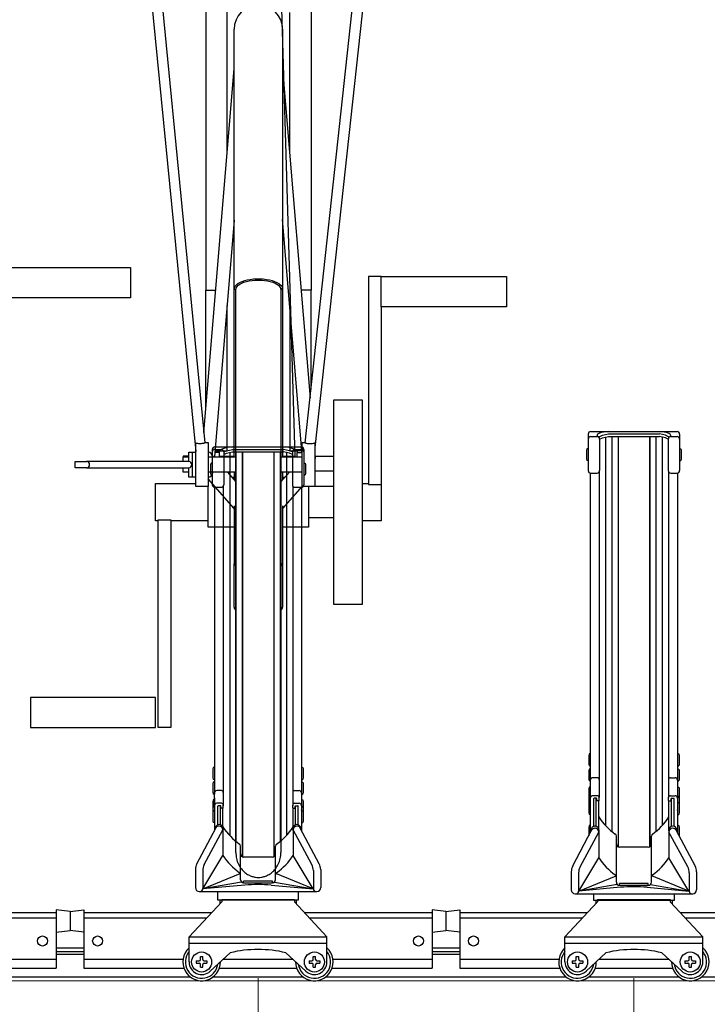
# Model space of a CAD drawing. Extents: x 0 to 17773, y 0 to 12638.
# Drawn here: x 5852 to 6401, y 3147 to 3933 of the extents above; entities that cross this region are included whole.
import ezdxf

# ---------------------------------------------------------------- set-up
doc = ezdxf.new("R2010")
doc.units = 0
for name, color, linetype, lineweight in [('YKK_12', 2, 'CONTINUOUS', 13), ('YKK_13', 4, 'CONTINUOUS', 30), ('YKK_A1', 4, 'CONTINUOUS', 30), ('YKK_D', 6, 'CONTINUOUS', 13)]:
    doc.layers.add(name, color=color, linetype=linetype, lineweight=lineweight)

msp = doc.modelspace()

# ---------------------------------------------------------------- linework, layer by layer
at = {"layer": 'YKK_12'}
msp.add_line((15192.32, 3165.36), (5242.32, 3165.36), dxfattribs=at)
at = {"layer": 'YKK_13', "linetype": 'ByBlock', "lineweight": -2}
for p, q in [((6055.11, 4138.24), (6071.61, 3583.46)), ((5954.06, 3982.12), (5992.61, 3587.79)), ((6130.16, 3982.12), (6087.61, 3591.02)), ((5962.88, 3974.14), (5999.95, 3594.87)), ((6079.97, 3594.8), (6121.24, 3974.14)), ((6000.61, 3951.08), (6000.61, 3716.64)), ((6084.61, 3950.56), (6084.61, 3716.64)), ((6017.61, 3825.22), (6017.61, 3938.91)), ((6067.61, 3825.55), (6067.61, 3938.33)), ((6023.26, 3717.62), (6023.26, 3924.85)), ((6061.96, 3924.85), (6061.96, 3717.62)), ((5999.15, 3603.11), (6023.26, 3893.19)), ((6061.96, 3893.33), (6083.86, 3630.54)), ((6077.61, 3585.16), (6061.96, 3772.93)), ((6023.26, 3772.45), (6007.55, 3583.46)), ((5840.61, 3734.6), (5940.61, 3734.6)), ((5940.61, 3734.6), (5940.61, 3710.6)), ((6041.29, 3725.41), (6038.67, 3725.27)), ((6043.93, 3725.41), (6041.29, 3725.41)), ((6046.55, 3725.27), (6043.93, 3725.41)), ((6140.61, 3727.41), (6130.61, 3727.41)), ((6130.61, 3727.41), (6130.61, 3561.55)), ((6140.61, 3703.41), (6140.61, 3727.41)), ((6140.61, 3727.41), (6240.61, 3727.41)), ((6240.61, 3727.41), (6240.61, 3703.41)), ((6023.44, 3718.68), (6023.26, 3717.62)), ((6023.26, 3583.46), (6023.26, 3717.62)), ((6023.26, 3717.62), (6023.32, 3717.49)), ((6023.32, 3717.49), (6023.51, 3717.37)), ((6023.97, 3719.73), (6023.44, 3718.68)), ((6024.86, 3720.73), (6023.97, 3719.73)), ((6024.74, 3717.37), (6024.93, 3717.49)), ((6026.07, 3721.68), (6024.86, 3720.73)), ((6024.93, 3717.49), (6025, 3717.62)), ((6025, 3717.62), (6025.18, 3718.63)), ((6025.18, 3718.63), (6025.71, 3719.62)), ((6025.71, 3719.62), (6026.59, 3720.57)), ((6027.6, 3722.55), (6026.07, 3721.68)), ((6026.59, 3720.57), (6027.79, 3721.46)), ((6029.4, 3723.33), (6027.6, 3722.55)), ((6027.79, 3721.46), (6029.3, 3722.27)), ((6029.3, 3722.27), (6031.08, 3722.99)), ((6031.45, 3724), (6029.4, 3723.33)), ((6031.08, 3722.99), (6033.09, 3723.6)), ((6033.71, 3724.55), (6031.45, 3724)), ((6033.09, 3723.6), (6035.29, 3724.08)), ((6036.13, 3724.98), (6033.71, 3724.55)), ((6035.29, 3724.08), (6037.65, 3724.44)), ((6038.67, 3725.27), (6036.13, 3724.98)), ((6037.65, 3724.44), (6040.1, 3724.65)), ((6040.1, 3724.65), (6042.61, 3724.73)), ((6042.61, 3724.73), (6045.11, 3724.65)), ((6045.11, 3724.65), (6047.57, 3724.44)), ((6049.09, 3724.98), (6046.55, 3725.27)), ((6047.57, 3724.44), (6049.92, 3724.08)), ((6051.51, 3724.55), (6049.09, 3724.98)), ((6049.92, 3724.08), (6052.13, 3723.6)), ((6053.77, 3724), (6051.51, 3724.55)), ((6052.13, 3723.6), (6054.14, 3722.99)), ((6055.82, 3723.33), (6053.77, 3724)), ((6054.14, 3722.99), (6055.92, 3722.27)), ((6057.62, 3722.55), (6055.82, 3723.33)), ((6055.92, 3722.27), (6057.42, 3721.46)), ((6057.42, 3721.46), (6058.62, 3720.57)), ((6059.14, 3721.68), (6057.62, 3722.55)), ((6058.62, 3720.57), (6059.5, 3719.62)), ((6060.36, 3720.73), (6059.14, 3721.68)), ((6059.5, 3719.62), (6060.04, 3718.63)), ((6060.04, 3718.63), (6060.22, 3717.62)), ((6060.22, 3717.62), (6060.28, 3717.49)), ((6061.96, 3717.62), (6060.22, 3717.62)), ((6060.28, 3717.49), (6060.47, 3717.37)), ((6061.24, 3719.73), (6060.36, 3720.73)), ((6061.78, 3718.68), (6061.24, 3719.73)), ((6061.7, 3717.37), (6061.89, 3717.49)), ((6061.96, 3717.62), (6061.78, 3718.68)), ((6061.89, 3717.49), (6061.96, 3717.62)), ((6061.96, 3717.62), (6061.96, 3583.46)), ((5940.61, 3710.6), (5840.61, 3710.6)), ((6000.61, 3716.64), (6008.58, 3716.64)), ((6000.61, 3620.67), (6000.61, 3716.64)), ((6023.51, 3717.37), (6023.79, 3717.3)), ((6023.79, 3717.3), (6024.13, 3717.27)), ((6024.13, 3717.27), (6024.46, 3717.3)), ((6024.46, 3717.3), (6024.74, 3717.37)), ((6024.61, 3577.46), (6024.61, 3717.33)), ((6060.47, 3717.37), (6060.75, 3717.3)), ((6060.61, 3717.33), (6060.61, 3577.46)), ((6060.75, 3717.3), (6061.09, 3717.27)), ((6061.09, 3717.27), (6061.42, 3717.3)), ((6061.42, 3717.3), (6061.7, 3717.37)), ((6084.61, 3716.64), (6076.68, 3716.64)), ((6084.61, 3637.41), (6084.61, 3716.64)), ((6017.61, 3588.4), (6017.61, 3704.48)), ((6067.61, 3705.15), (6067.61, 3588.4)), ((6240.61, 3703.41), (6140.61, 3703.41)), ((6140.61, 3703.41), (6140.61, 3561.55)), ((6102.61, 3628.91), (6102.61, 3465.91)), ((6125.61, 3628.91), (6102.61, 3628.91)), ((6125.61, 3465.91), (6125.61, 3628.91)), ((5992.61, 3559.96), (5992.61, 3594.52)), ((5999.95, 3594.96), (6002.61, 3594.96)), ((6002.61, 3594.96), (6002.61, 3559.96)), ((6077.61, 3559.91), (6077.61, 3594.91)), ((6077.61, 3594.91), (6079.98, 3594.91)), ((6087.61, 3594.51), (6087.61, 3559.91)), ((5987.08, 3584.1), (5982.61, 3584.1)), ((5982.61, 3584.1), (5982.61, 3583.46)), ((5987.08, 3579.91), (5987.08, 3587.41)), ((5987.08, 3587.41), (5989.92, 3587.41)), ((5989.92, 3587.41), (5992.61, 3587.41)), ((5989.92, 3567.41), (5989.92, 3587.41)), ((6005.1, 3586.06), (6005.1, 3586.06)), ((6007.61, 3584.15), (6007.61, 3583.46)), ((6011.61, 3587.03), (6007.85, 3587.03)), ((6007.96, 3588.4), (6011.61, 3588.4)), ((6011.61, 3588.4), (6017.61, 3588.4)), ((6011.61, 3587.03), (6011.61, 3588.4)), ((6011.61, 3583.46), (6011.61, 3587.03)), ((6011.61, 3584.1), (6023.26, 3584.1)), ((6061.96, 3584.1), (6071.61, 3584.1)), ((6067.61, 3588.4), (6073.61, 3588.4)), ((6071.61, 3588.4), (6071.61, 3583.46)), ((6077.34, 3588.4), (6073.61, 3588.4)), ((6073.61, 3588.4), (6073.61, 3587.03)), ((6073.61, 3587.03), (6077.45, 3587.03)), ((6073.61, 3583.46), (6073.61, 3587.03)), ((6087.61, 3585.57), (6087.88, 3582.29)), ((6087.73, 3584.1), (6102.61, 3584.1)), ((5896.34, 3574.91), (5896.34, 3579.91)), ((5896.34, 3579.91), (5905.44, 3579.91)), ((5906.6, 3579.91), (5905.44, 3579.91)), ((5987.08, 3579.91), (5906.6, 3579.91)), ((5982.61, 3579.91), (5982.61, 3583.46)), ((5982.61, 3583.46), (5987.08, 3583.46)), ((6005.68, 3583.46), (6024.61, 3583.46)), ((6024.61, 3267.86), (6024.61, 3577.46)), ((6060.61, 3583.46), (6077.61, 3583.46)), ((6060.61, 3577.46), (6060.61, 3267.86)), ((5905.44, 3574.91), (5896.34, 3574.91)), ((5905.44, 3574.91), (5906.6, 3574.91)), ((5906.6, 3574.91), (5987.08, 3574.91)), ((5982.61, 3571.46), (5982.61, 3574.91)), ((5987.08, 3571.46), (5982.61, 3571.46)), ((5987.08, 3567.41), (5987.08, 3574.91)), ((6024.61, 3571.46), (6002.61, 3571.46)), ((6017.83, 3571.46), (6024.61, 3563.69)), ((6023.26, 3571.46), (6023.26, 3565.24)), ((6077.61, 3571.46), (6060.61, 3571.46)), ((6060.61, 3563.7), (6067.37, 3571.46)), ((6061.96, 3571.46), (6061.96, 3565.25)), ((6102.61, 3572.1), (6087.61, 3572.1)), ((5960.61, 3547.41), (5960.61, 3562.41)), ((5960.61, 3562.41), (5992.61, 3562.41)), ((5989.92, 3567.41), (5987.08, 3567.41)), ((5992.61, 3567.41), (5989.92, 3567.41)), ((6023.26, 3542.21), (6002.61, 3565.89)), ((6021.37, 3567.41), (6023.26, 3567.41)), ((6061.96, 3567.41), (6063.84, 3567.41)), ((6125.61, 3562.41), (6130.61, 3562.41)), ((6130.61, 3561.55), (6140.61, 3561.55)), ((6140.61, 3561.55), (6140.61, 3532.41)), ((6002.61, 3559.96), (5992.61, 3559.96)), ((6002.61, 3547.41), (6002.61, 3559.96)), ((6077.61, 3560.18), (6061.96, 3542.22)), ((6087.61, 3559.91), (6077.61, 3559.91)), ((6082.61, 3559.91), (6082.61, 3547.41)), ((6102.61, 3559.91), (6087.61, 3559.91)), ((5960.61, 3532.41), (5960.61, 3547.41)), ((6002.61, 3527.41), (6002.61, 3547.41)), ((6082.61, 3547.41), (6082.61, 3527.41)), ((6023.26, 3544.45), (6023.26, 3498.07)), ((6061.96, 3544.44), (6061.96, 3498.07)), ((5962.61, 3532.41), (5960.61, 3532.41)), ((5962.61, 3367.41), (5962.61, 3533.26)), ((5962.61, 3533.26), (5972.61, 3533.26)), ((5972.61, 3533.26), (5972.61, 3367.41)), ((6002.61, 3532.41), (5972.61, 3532.41)), ((6102.61, 3534.91), (6082.61, 3534.91)), ((6140.61, 3532.41), (6125.61, 3532.41)), ((6023.26, 3527.41), (6002.61, 3527.41)), ((6082.61, 3527.41), (6061.96, 3527.41)), ((6023.26, 3463.71), (6023.26, 3498.07)), ((6061.96, 3498.07), (6061.96, 3463.71)), ((6102.61, 3465.91), (6125.61, 3465.91)), ((5960.61, 3391.41), (5860.61, 3391.41)), ((5860.61, 3391.41), (5860.61, 3367.41)), ((5960.61, 3367.41), (5960.61, 3391.41)), ((5860.61, 3367.41), (5960.61, 3367.41)), ((5972.61, 3367.41), (5962.61, 3367.41))]:
    msp.add_line(p, q, dxfattribs=at)
for centre, radius, start, end in [((6042.61, 3924.85), 19.35, 0, 179.99979), ((5905.39, 3577.41), 2.5, 271.27139, 88.72865), ((5987.03, 3577.41), 2.5, 271.27134, 88.72865), ((6001.88, 3575.52), 7.94, 77.23632, 84.72012), ((6024.14, 3496.51), 1.79, 74.711, 119.32196), ((6025.45, 3498.52), 2.24, 191.70125, 247.83289), ((6061.08, 3496.51), 1.79, 60.67612, 105.29085), ((6059.76, 3498.52), 2.24, 292.1659, 348.3007), ((6026.56, 3464), 3.32, 185.00515, 233.93953), ((6058.66, 3464), 3.32, 306.06082, 354.99565)]:
    msp.add_arc(centre, radius, start, end, dxfattribs=at)
for centre, major_axis, ratio, start_param, end_param in [((6002.61, 3577.41), (0.01, 9.98), 0.500267, -0.928286, 0.002575), ((6002.13, 3578.63), (0.36, 8.75), 0.569998, -0.973237, -0.023908), ((6058.7, 3577.46), (-92.18, 4.71), 0.040366, -0.928398, -0.914482), ((6002.61, 3577.41), (0.01, 9.98), 0.500267, 3.144167, 4.075028)]:
    msp.add_ellipse(centre, major_axis=major_axis, ratio=ratio, start_param=start_param, end_param=end_param, dxfattribs=at)
for points, knots in [([(5999.9, 3594.87), (5999.91, 3594.85), (5999.95, 3594.8), (5999.55, 3594.6), (5998.76, 3594.34), (5997.62, 3594.11), (5996.31, 3594), (5994.97, 3594.04), (5993.72, 3594.22), (5992.98, 3594.4), (5992.66, 3594.5), (5992.61, 3594.52)], [0, 0, 0, 0, 0.061389, 0.191243, 0.321762, 0.453003, 0.582771, 0.710693, 0.840226, 0.974074, 1, 1, 1, 1]), ([(6087.61, 3594.51), (6087.36, 3594.42), (6086.87, 3594.24), (6085.69, 3593.99), (6084.34, 3593.86), (6082.96, 3593.89), (6081.73, 3594.07), (6080.74, 3594.34), (6080.14, 3594.6), (6079.89, 3594.76), (6079.97, 3594.8), (6079.97, 3594.8)], [0, 0, 0, 0, 0.127413, 0.254722, 0.383745, 0.509119, 0.630239, 0.751345, 0.874771, 0.999004, 1, 1, 1, 1]), ([(6006.64, 3583.32), (6006.57, 3583.5), (6006.36, 3584.05), (6005.91, 3584.9), (6005.5, 3585.68), (6005.14, 3585.98), (6005.08, 3586.03)], [0, 0, 0, 0, 0.185512, 0.555141, 0.925097, 1, 1, 1, 1]), ([(6005.58, 3583.41), (6005.36, 3583.42), (6004.82, 3583.44), (6004.08, 3583.33), (6003.63, 3583.26)], [0, 0, 0, 0, 0.4004399, 1, 1, 1, 1]), ([(6024.61, 3267.86), (6024.71, 3266.21), (6024.92, 3262.97), (6026.53, 3258.49), (6028.84, 3254.73), (6031.61, 3251.86), (6034.55, 3249.86), (6037.42, 3248.62), (6040.1, 3247.99), (6042.61, 3247.8), (6045.11, 3247.99), (6047.79, 3248.62), (6050.67, 3249.86), (6053.6, 3251.86), (6056.38, 3254.73), (6058.68, 3258.49), (6060.29, 3262.97), (6060.5, 3266.21), (6060.61, 3267.86)], [0, 0, 0, 0, 0.0830842, 0.1627996, 0.2366001, 0.3031463, 0.3621837, 0.4141551, 0.4598189, 0.5, 0.5401811, 0.5858449, 0.6378163, 0.6968537, 0.7633999, 0.8372004, 0.9169158, 1, 1, 1, 1])]:
    msp.add_open_spline(points, degree=3, knots=knots, dxfattribs=at)
at = {"layer": 'YKK_A1'}
for p, q in [((6305.82, 3601.75), (6305.82, 3572.6)), ((6307.82, 3603.75), (6376.82, 3603.75)), ((6307.82, 3599.7), (6312.92, 3599.7)), ((6312.92, 3599.7), (6312.92, 3600.42)), ((6314.63, 3599.61), (6317.15, 3600.75)), ((6317.15, 3600.75), (6321.91, 3601.81)), ((6317.15, 3598.75), (6321.91, 3599.81)), ((6321.91, 3601.81), (6362.73, 3601.81)), ((6321.91, 3599.81), (6362.73, 3599.81)), ((6324.72, 3599.81), (6324.72, 3284.59)), ((6329.72, 3599.81), (6329.72, 3272.33)), ((6329.82, 3599.81), (6329.82, 3272.29)), ((6354.82, 3599.81), (6354.82, 3272.29)), ((6354.92, 3599.81), (6354.92, 3272.33)), ((6359.92, 3599.81), (6359.92, 3284.59)), ((6367.5, 3600.75), (6362.73, 3601.81)), ((6367.5, 3598.75), (6362.73, 3599.81)), ((6370.02, 3599.61), (6367.5, 3600.75)), ((6371.72, 3599.7), (6371.72, 3600.42)), ((6371.72, 3599.7), (6376.82, 3599.7)), ((6378.82, 3601.75), (6378.82, 3572.6)), ((6314.34, 3599.11), (6314.34, 3599.16)), ((6314.92, 3597.75), (6317.15, 3598.75)), ((6314.92, 3597.7), (6314.92, 3572.6)), ((6319.72, 3599.32), (6319.72, 3289.27)), ((6364.92, 3599.32), (6364.92, 3289.27)), ((6369.72, 3597.75), (6367.5, 3598.75)), ((6369.72, 3597.7), (6369.72, 3572.6)), ((6370.31, 3599.11), (6370.31, 3599.16)), ((6005.82, 3589.49), (6005.82, 3561.28)), ((6007.82, 3591.49), (6076.82, 3591.49)), ((6007.82, 3589.52), (6012.92, 3589.52)), ((6014.92, 3587.49), (6017.15, 3588.49)), ((6014.92, 3587.59), (6014.92, 3561.28)), ((6014.92, 3585.49), (6017.15, 3586.49)), ((6017.15, 3588.49), (6021.91, 3589.55)), ((6017.15, 3586.49), (6021.91, 3587.55)), ((6019.72, 3587.06), (6019.72, 3281.29)), ((6021.91, 3589.55), (6062.73, 3589.55)), ((6021.91, 3587.55), (6062.73, 3587.55)), ((6024.72, 3587.55), (6024.72, 3276.61)), ((6029.72, 3587.55), (6029.72, 3264.35)), ((6029.82, 3587.55), (6029.82, 3264.31)), ((6054.82, 3587.55), (6054.82, 3264.31)), ((6054.92, 3587.55), (6054.92, 3264.35)), ((6059.92, 3587.55), (6059.92, 3276.61)), ((6067.5, 3588.49), (6062.73, 3589.55)), ((6067.5, 3586.49), (6062.73, 3587.55)), ((6064.92, 3587.06), (6064.92, 3281.29)), ((6069.72, 3587.49), (6067.5, 3588.49)), ((6069.72, 3585.49), (6067.5, 3586.49)), ((6069.72, 3587.59), (6069.72, 3561.28)), ((6071.72, 3589.52), (6076.82, 3589.52)), ((6078.82, 3589.49), (6078.82, 3561.28)), ((6304.82, 3590.08), (6304.52, 3588.58)), ((6304.52, 3588.58), (6304.52, 3582.08)), ((6305.82, 3590.08), (6304.82, 3590.08)), ((6305.82, 3590.08), (6305.82, 3580.58)), ((6378.82, 3590.08), (6379.82, 3590.08)), ((6378.82, 3590.08), (6378.82, 3580.58)), ((6379.82, 3590.08), (6380.12, 3588.58)), ((6380.12, 3588.58), (6380.12, 3582.08)), ((6004.82, 3578.6), (6004.52, 3577.1)), ((6004.52, 3577.1), (6004.52, 3570.6)), ((6005.82, 3578.6), (6004.82, 3578.6)), ((6005.82, 3578.6), (6005.82, 3569.1)), ((6078.82, 3578.6), (6079.82, 3578.6)), ((6078.82, 3578.6), (6078.82, 3569.1)), ((6079.82, 3578.6), (6080.12, 3577.1)), ((6080.12, 3577.1), (6080.12, 3570.6)), ((6304.52, 3582.08), (6304.82, 3580.58)), ((6305.82, 3580.58), (6304.82, 3580.58)), ((6378.82, 3580.58), (6379.82, 3580.58)), ((6380.12, 3582.08), (6379.82, 3580.58)), ((6004.52, 3570.6), (6004.82, 3569.1)), ((6005.82, 3569.1), (6004.82, 3569.1)), ((6078.82, 3569.1), (6079.82, 3569.1)), ((6080.12, 3570.6), (6079.82, 3569.1)), ((6307.52, 3570.63), (6307.52, 3315.67)), ((6307.82, 3570.6), (6312.92, 3570.6)), ((6314.62, 3571.55), (6314.62, 3311.55)), ((6370.02, 3571.55), (6370.02, 3311.82)), ((6371.72, 3570.6), (6376.82, 3570.6)), ((6377.12, 3570.63), (6377.12, 3315.67)), ((6007.52, 3559.3), (6007.52, 3315.67)), ((6007.82, 3559.28), (6012.92, 3559.28)), ((6014.62, 3560.23), (6014.62, 3305.01)), ((6070.02, 3560.23), (6070.02, 3305.01)), ((6071.72, 3559.28), (6076.82, 3559.28)), ((6077.12, 3559.3), (6077.12, 3315.67)), ((6306.52, 3346.38), (6306.22, 3344.88)), ((6306.22, 3344.88), (6306.22, 3338.38)), ((6307.52, 3346.38), (6306.52, 3346.38)), ((6307.52, 3346.38), (6307.52, 3336.88)), ((6377.12, 3346.38), (6378.12, 3346.38)), ((6377.12, 3346.38), (6377.12, 3336.88)), ((6378.12, 3346.38), (6378.42, 3344.88)), ((6378.42, 3344.88), (6378.42, 3338.38)), ((6006.52, 3335.64), (6006.22, 3334.14)), ((6006.22, 3334.14), (6006.22, 3327.64)), ((6007.52, 3335.64), (6006.52, 3335.64)), ((6007.52, 3335.64), (6007.52, 3326.14)), ((6077.12, 3335.64), (6078.12, 3335.64)), ((6077.12, 3335.64), (6077.12, 3326.14)), ((6078.12, 3335.64), (6078.42, 3334.14)), ((6078.42, 3334.14), (6078.42, 3327.64)), ((6306.22, 3338.38), (6306.52, 3336.88)), ((6306.52, 3334.37), (6306.22, 3332.87)), ((6306.22, 3332.87), (6306.22, 3326.37)), ((6307.52, 3336.88), (6306.52, 3336.88)), ((6307.52, 3334.37), (6306.52, 3334.37)), ((6307.52, 3334.37), (6307.52, 3324.87)), ((6377.12, 3336.88), (6378.12, 3336.88)), ((6377.12, 3334.37), (6378.12, 3334.37)), ((6377.12, 3334.37), (6377.12, 3324.87)), ((6378.42, 3338.38), (6378.12, 3336.88)), ((6378.12, 3334.37), (6378.42, 3332.87)), ((6378.42, 3332.87), (6378.42, 3326.37)), ((6006.22, 3327.64), (6006.52, 3326.14)), ((6007.52, 3326.14), (6006.52, 3326.14)), ((6077.12, 3326.14), (6078.12, 3326.14)), ((6078.42, 3327.64), (6078.12, 3326.14)), ((6306.22, 3326.37), (6306.52, 3324.87)), ((6307.52, 3324.87), (6306.52, 3324.87)), ((6313.12, 3327.46), (6309.52, 3327.46)), ((6371.52, 3327.46), (6375.12, 3327.46)), ((6377.12, 3324.87), (6378.12, 3324.87)), ((6378.42, 3326.37), (6378.12, 3324.87)), ((6006.52, 3323.94), (6006.22, 3322.44)), ((6006.22, 3322.44), (6006.22, 3315.94)), ((6007.52, 3323.94), (6006.52, 3323.94)), ((6007.52, 3323.94), (6007.52, 3314.44)), ((6013.12, 3317.13), (6009.52, 3317.13)), ((6071.52, 3317.13), (6075.12, 3317.13)), ((6077.12, 3323.94), (6078.12, 3323.94)), ((6077.12, 3323.94), (6077.12, 3314.44)), ((6078.12, 3323.94), (6078.42, 3322.44)), ((6078.42, 3322.44), (6078.42, 3315.94)), ((6306.52, 3319.99), (6306.22, 3318.49)), ((6306.22, 3318.49), (6306.22, 3311.99)), ((6307.52, 3319.99), (6306.52, 3319.99)), ((6307.52, 3319.99), (6307.52, 3312.49)), ((6377.12, 3319.99), (6378.12, 3319.99)), ((6377.12, 3319.99), (6377.12, 3312.49)), ((6378.12, 3319.99), (6378.42, 3318.49)), ((6378.42, 3318.49), (6378.42, 3311.99)), ((6006.22, 3315.94), (6006.52, 3314.44)), ((6006.52, 3309.73), (6006.22, 3308.23)), ((6007.52, 3314.44), (6006.52, 3314.44)), ((6007.52, 3309.73), (6006.52, 3309.73)), ((6007.52, 3305.61), (6007.52, 3315.67)), ((6007.52, 3311.32), (6007.52, 3301.75)), ((6007.52, 3309.73), (6007.52, 3302.23)), ((6077.12, 3315.67), (6077.12, 3305.61)), ((6077.12, 3314.44), (6078.12, 3314.44)), ((6077.12, 3311.32), (6077.12, 3301.75)), ((6077.12, 3309.73), (6078.12, 3309.73)), ((6077.12, 3309.73), (6077.12, 3302.23)), ((6078.42, 3315.94), (6078.12, 3314.44)), ((6078.12, 3309.73), (6078.42, 3308.23)), ((6306.52, 3312.82), (6306.22, 3311.32)), ((6306.22, 3311.99), (6306.29, 3311.65)), ((6306.52, 3311.94), (6306.22, 3310.44)), ((6306.22, 3311.32), (6306.22, 3310.4)), ((6306.22, 3310.44), (6306.22, 3305.99)), ((6307.52, 3312.82), (6306.52, 3312.82)), ((6307.52, 3311.94), (6306.52, 3311.94)), ((6307.52, 3305.61), (6307.52, 3315.67)), ((6307.52, 3312.82), (6307.52, 3311.9)), ((6307.52, 3311.94), (6307.52, 3307.49)), ((6307.52, 3311.32), (6307.52, 3301.75)), ((6313.12, 3313.05), (6309.52, 3313.05)), ((6310.32, 3288.6), (6310.32, 3310.75)), ((6312.32, 3311.05), (6310.62, 3311.05)), ((6312.32, 3288.57), (6312.32, 3311.05)), ((6312.62, 3309.35), (6312.62, 3310.75)), ((6314.32, 3309.05), (6312.92, 3309.05)), ((6314.32, 3285.38), (6314.32, 3309.05)), ((6314.62, 3309.35), (6314.62, 3311.55)), ((6370.02, 3309.35), (6370.02, 3311.82)), ((6370.32, 3285.38), (6370.32, 3309.05)), ((6370.32, 3309.05), (6371.72, 3309.05)), ((6371.52, 3313.05), (6375.12, 3313.05)), ((6372.02, 3309.35), (6372.02, 3310.75)), ((6372.32, 3288.57), (6372.32, 3311.05)), ((6372.32, 3311.05), (6374.02, 3311.05)), ((6374.32, 3288.6), (6374.32, 3310.75)), ((6377.12, 3315.67), (6377.12, 3305.61)), ((6377.12, 3312.82), (6378.12, 3312.82)), ((6377.12, 3312.82), (6377.12, 3311.9)), ((6377.12, 3311.94), (6378.12, 3311.94)), ((6377.12, 3311.94), (6377.12, 3307.49)), ((6377.12, 3311.32), (6377.12, 3301.75)), ((6378.12, 3312.82), (6378.42, 3311.32)), ((6378.12, 3311.94), (6378.42, 3310.44)), ((6378.42, 3311.99), (6378.36, 3311.65)), ((6378.42, 3311.32), (6378.42, 3310.4)), ((6378.42, 3310.44), (6378.42, 3305.99)), ((6006.22, 3308.23), (6006.22, 3301.73)), ((6006.52, 3304.69), (6006.22, 3303.19)), ((6006.52, 3304.08), (6006.22, 3302.58)), ((6006.22, 3303.19), (6006.22, 3302.28)), ((6006.22, 3302.58), (6006.22, 3298.13)), ((6006.52, 3301.09), (6006.22, 3299.59)), ((6007.52, 3304.69), (6006.52, 3304.69)), ((6007.52, 3304.08), (6006.52, 3304.08)), ((6007.52, 3301.09), (6006.52, 3301.09)), ((6007.52, 3304.69), (6007.52, 3303.78)), ((6007.52, 3304.08), (6007.52, 3299.63)), ((6007.52, 3301.09), (6007.52, 3291.59)), ((6013.12, 3307.01), (6009.52, 3307.01)), ((6010.32, 3289.87), (6010.32, 3304.71)), ((6012.32, 3305.01), (6010.62, 3305.01)), ((6012.32, 3289.83), (6012.32, 3305.01)), ((6012.62, 3303.31), (6012.62, 3304.71)), ((6014.32, 3303.01), (6012.92, 3303.01)), ((6014.32, 3285.38), (6014.32, 3303.01)), ((6014.62, 3303.31), (6014.62, 3305.51)), ((6070.02, 3303.31), (6070.02, 3305.51)), ((6070.32, 3285.38), (6070.32, 3303.01)), ((6070.32, 3303.01), (6071.72, 3303.01)), ((6071.52, 3307.01), (6075.12, 3307.01)), ((6072.02, 3303.31), (6072.02, 3304.71)), ((6072.32, 3289.83), (6072.32, 3305.01)), ((6072.32, 3305.01), (6074.02, 3305.01)), ((6074.32, 3289.87), (6074.32, 3304.71)), ((6077.12, 3304.69), (6078.12, 3304.69)), ((6077.12, 3304.69), (6077.12, 3303.78)), ((6077.12, 3304.08), (6078.12, 3304.08)), ((6077.12, 3304.08), (6077.12, 3299.63)), ((6077.12, 3301.09), (6078.12, 3301.09)), ((6077.12, 3301.09), (6077.12, 3291.59)), ((6078.12, 3304.69), (6078.42, 3303.19)), ((6078.12, 3304.08), (6078.42, 3302.58)), ((6078.12, 3301.09), (6078.42, 3299.59)), ((6078.42, 3308.23), (6078.42, 3301.73)), ((6078.42, 3303.19), (6078.42, 3302.28)), ((6078.42, 3302.58), (6078.42, 3298.13)), ((6306.52, 3307.69), (6306.22, 3306.19)), ((6306.22, 3306.19), (6306.22, 3299.69)), ((6307.52, 3307.69), (6306.52, 3307.69)), ((6307.52, 3307.69), (6307.52, 3298.19)), ((6377.12, 3307.69), (6378.12, 3307.69)), ((6377.12, 3307.69), (6377.12, 3298.19)), ((6378.12, 3307.69), (6378.42, 3306.19)), ((6378.42, 3306.19), (6378.42, 3299.69)), ((6006.22, 3299.59), (6006.22, 3293.09)), ((6006.22, 3293.09), (6006.52, 3291.59)), ((6007.52, 3300.9), (6007.52, 3285.26)), ((6077.12, 3300.9), (6077.12, 3285.26)), ((6078.42, 3293.09), (6078.12, 3291.59)), ((6078.42, 3299.59), (6078.42, 3293.09)), ((6306.22, 3299.69), (6306.52, 3298.19)), ((6307.52, 3298.19), (6306.52, 3298.19)), ((6307.52, 3300.9), (6307.52, 3283.5)), ((6377.12, 3300.9), (6377.12, 3283.5)), ((6377.12, 3298.19), (6378.12, 3298.19)), ((6378.42, 3299.69), (6378.12, 3298.19)), ((5993.49, 3258.78), (6008.57, 3287.24)), ((5999.37, 3258.05), (6014.32, 3285.84)), ((6007.52, 3291.59), (6006.52, 3291.59)), ((6008.22, 3287), (6008.22, 3286.58)), ((6011.22, 3290), (6011.32, 3290)), ((6011.22, 3290), (6011.32, 3290)), ((6011.22, 3288.84), (6011.32, 3288.84)), ((6011.22, 3288.84), (6011.32, 3288.84)), ((6014.32, 3287.74), (6014.32, 3265.36)), ((6070.32, 3287.57), (6070.32, 3265.36)), ((6085.28, 3258.05), (6070.32, 3285.84)), ((6073.42, 3290), (6073.32, 3290)), ((6073.42, 3290), (6073.32, 3290)), ((6073.42, 3288.84), (6073.32, 3288.84)), ((6073.42, 3288.84), (6073.32, 3288.84)), ((6091.16, 3258.78), (6076.07, 3287.24)), ((6076.42, 3287), (6076.42, 3286.58)), ((6077.12, 3291.59), (6078.12, 3291.59)), ((6293.49, 3257.02), (6308.57, 3285.48)), ((6306.52, 3289.25), (6306.22, 3287.75)), ((6306.22, 3287.75), (6306.22, 3281.25)), ((6307.52, 3289.25), (6306.52, 3289.25)), ((6307.52, 3289.25), (6307.52, 3283.5)), ((6308.22, 3285.74), (6308.22, 3284.82)), ((6311.22, 3288.74), (6311.32, 3288.74)), ((6311.22, 3288.74), (6311.32, 3288.74)), ((6311.22, 3287.08), (6311.32, 3287.08)), ((6311.22, 3287.08), (6311.32, 3287.08)), ((6314.32, 3285.81), (6314.32, 3263.6)), ((6370.32, 3285.81), (6370.32, 3263.6)), ((6373.42, 3288.74), (6373.32, 3288.74)), ((6373.42, 3288.74), (6373.32, 3288.74)), ((6373.42, 3287.08), (6373.32, 3287.08)), ((6373.42, 3287.08), (6373.32, 3287.08)), ((6391.16, 3257.02), (6376.07, 3285.48)), ((6376.42, 3285.74), (6376.42, 3284.82)), ((6377.12, 3289.25), (6378.12, 3289.25)), ((6377.12, 3289.25), (6377.12, 3283.5)), ((6378.12, 3289.25), (6378.42, 3287.75)), ((6378.42, 3287.75), (6378.42, 3281.25)), ((6299.37, 3256.3), (6314.32, 3284.08)), ((6306.22, 3281.25), (6306.25, 3281.1)), ((6328.32, 3247.33), (6328.32, 3280.86)), ((6356.32, 3247.33), (6356.32, 3280.86)), ((6385.28, 3256.3), (6370.32, 3284.08)), ((6378.42, 3281.25), (6378.4, 3281.1)), ((6028.32, 3247.33), (6028.32, 3272.88)), ((6056.32, 3247.33), (6056.32, 3272.88)), ((6353.82, 3272.08), (6330.82, 3272.08)), ((5998.38, 3238.64), (6014.32, 3265.36)), ((6053.82, 3264.1), (6030.82, 3264.1)), ((6086.26, 3238.64), (6070.32, 3265.36)), ((6298.38, 3236.88), (6314.32, 3263.6)), ((6386.26, 3236.88), (6370.32, 3263.6)), ((5992.32, 3254.1), (5992.32, 3239.69)), ((6092.32, 3254.1), (6092.32, 3239.69)), ((5998.18, 3253.32), (5998.18, 3238.64)), ((5998.38, 3238.64), (6028.1, 3250.94)), ((6028.32, 3246.01), (6028.32, 3248.26)), ((6056.32, 3246.01), (6056.32, 3248.26)), ((6086.26, 3238.64), (6056.55, 3250.94)), ((6086.47, 3253.32), (6086.47, 3238.64)), ((6292.32, 3252.34), (6292.32, 3237.93)), ((6298.18, 3251.56), (6298.18, 3236.88)), ((6298.38, 3236.88), (6328.1, 3249.18)), ((6328.32, 3244.08), (6328.32, 3248.26)), ((6356.32, 3244.08), (6356.32, 3248.26)), ((6386.26, 3236.88), (6356.55, 3249.18)), ((6386.47, 3251.56), (6386.47, 3236.88)), ((6392.32, 3252.34), (6392.32, 3237.93)), ((6029.22, 3244.1), (5998.38, 3238.64)), ((6031.74, 3241.76), (5998.38, 3238.64)), ((6053.82, 3244.87), (6030.82, 3244.87)), ((6030.82, 3243.51), (6030.82, 3244.87)), ((6030.82, 3243.51), (6053.82, 3243.51)), ((6052.9, 3241.76), (6086.26, 3238.64)), ((6052.9, 3241.76), (6086.26, 3238.64)), ((6053.82, 3243.51), (6053.82, 3244.87)), ((6055.43, 3244.1), (6086.26, 3238.64)), ((6329.06, 3242.31), (6298.38, 3236.88)), ((6331.74, 3240), (6298.38, 3236.88)), ((6353.82, 3242.94), (6330.82, 3242.94)), ((6330.82, 3241.58), (6330.82, 3242.94)), ((6330.82, 3241.58), (6353.82, 3241.58)), ((6352.9, 3240), (6386.26, 3236.88)), ((6352.9, 3240), (6386.26, 3236.88)), ((6353.82, 3241.58), (6353.82, 3242.94)), ((6355.59, 3242.31), (6386.26, 3236.88)), ((5995.37, 3236.64), (6089.27, 3236.64)), ((6010.32, 3229.66), (6010.32, 3236.64)), ((6013.32, 3230.36), (6071.32, 3230.36)), ((6013.32, 3230.36), (6013.32, 3228.36)), ((6071.32, 3230.36), (6071.32, 3228.36)), ((6074.32, 3236.64), (6074.32, 3229.66)), ((6295.37, 3234.88), (6389.27, 3234.88)), ((6310.32, 3229.36), (6310.32, 3234.88)), ((6313.32, 3230.36), (6371.32, 3230.36)), ((6313.32, 3230.36), (6313.32, 3228.36)), ((6371.32, 3230.36), (6371.32, 3228.36)), ((6374.32, 3234.88), (6374.32, 3229.36)), ((5987.32, 3200.36), (6013.32, 3228.36)), ((6074.32, 3229.66), (6010.32, 3229.66)), ((6011.82, 3229.66), (6011.82, 3226.74)), ((6071.32, 3228.36), (6097.32, 3200.36)), ((6072.82, 3229.66), (6072.82, 3226.74)), ((6287.32, 3200.36), (6313.32, 3228.36)), ((6374.32, 3229.36), (6310.32, 3229.36)), ((6311.82, 3229.36), (6311.82, 3226.74)), ((6371.32, 3228.36), (6397.32, 3200.36)), ((6372.82, 3229.36), (6372.82, 3226.74)), ((5779.28, 3219.79), (5881.32, 3219.79)), ((5783.09, 3215.69), (5881.32, 3215.69)), ((5881.32, 3222.06), (5881.32, 3175.37)), ((5892.32, 3220.56), (5881.32, 3222.06)), ((5892.32, 3220.56), (5903.32, 3222.06)), ((5892.32, 3220.56), (5892.32, 3205.56)), ((5892.32, 3220.56), (5892.32, 3205.56)), ((5903.32, 3222.06), (5903.32, 3175.37)), ((5903.32, 3219.79), (6005.36, 3219.79)), ((5903.32, 3215.69), (6001.56, 3215.69)), ((6079.28, 3219.79), (6181.32, 3219.79)), ((6083.09, 3215.69), (6181.32, 3215.69)), ((6181.32, 3222.06), (6181.32, 3175.37)), ((6192.32, 3220.56), (6181.32, 3222.06)), ((6192.32, 3220.56), (6203.32, 3222.06)), ((6192.32, 3220.56), (6192.32, 3205.56)), ((6192.32, 3220.56), (6192.32, 3205.56)), ((6203.32, 3222.06), (6203.32, 3175.37)), ((6203.32, 3219.79), (6305.36, 3219.79)), ((6203.32, 3215.69), (6301.56, 3215.69)), ((6379.28, 3219.79), (6481.32, 3219.79)), ((6383.09, 3215.69), (6481.32, 3215.69)), ((5881.32, 3204.06), (5892.32, 3205.56)), ((5903.32, 3204.06), (5892.32, 3205.56)), ((5987.32, 3200.36), (6097.32, 3200.36)), ((5987.32, 3180.36), (5987.32, 3200.36)), ((6097.32, 3180.36), (6097.32, 3200.36)), ((6181.32, 3204.06), (6192.32, 3205.56)), ((6203.32, 3204.06), (6192.32, 3205.56)), ((6287.32, 3200.36), (6397.32, 3200.36)), ((6287.32, 3180.36), (6287.32, 3200.36)), ((6397.32, 3180.36), (6397.32, 3200.36)), ((5903.32, 3191.36), (5881.32, 3191.36)), ((5987.32, 3195.36), (6097.32, 3195.36)), ((6203.32, 3191.36), (6181.32, 3191.36)), ((6287.32, 3195.36), (6397.32, 3195.36)), ((5903.32, 3188.36), (5881.32, 3188.36)), ((5903.32, 3186.36), (5881.32, 3186.36)), ((5996.32, 3182.36), (5996.32, 3184.61)), ((5996.32, 3182.36), (5996.32, 3184.61)), ((5996.32, 3184.61), (5998.32, 3184.61)), ((5998.32, 3182.36), (5998.32, 3184.61)), ((6004.1, 3173.01), (6020.04, 3187.71)), ((6080.54, 3173.01), (6064.6, 3187.71)), ((6086.32, 3182.36), (6086.32, 3184.61)), ((6086.32, 3182.36), (6086.32, 3184.61)), ((6086.32, 3184.61), (6088.32, 3184.61)), ((6088.32, 3182.36), (6088.32, 3184.61)), ((6203.32, 3188.36), (6181.32, 3188.36)), ((6203.32, 3186.36), (6181.32, 3186.36)), ((6296.32, 3182.36), (6296.32, 3184.61)), ((6296.32, 3182.36), (6296.32, 3184.61)), ((6296.32, 3184.61), (6298.32, 3184.61)), ((6298.32, 3182.36), (6298.32, 3184.61)), ((6304.1, 3173.01), (6320.04, 3187.71)), ((6380.54, 3173.01), (6364.6, 3187.71)), ((6386.32, 3182.36), (6386.32, 3184.61)), ((6386.32, 3182.36), (6386.32, 3184.61)), ((6386.32, 3184.61), (6388.32, 3184.61)), ((6388.32, 3182.36), (6388.32, 3184.61)), ((5801.47, 3175.37), (5881.32, 3175.37)), ((5802.15, 3182.62), (5881.32, 3182.62)), ((5903.32, 3182.62), (5982.5, 3182.62)), ((5903.32, 3175.37), (5983.18, 3175.37)), ((5993.07, 3181.36), (5995.32, 3181.36)), ((5993.07, 3181.36), (5993.07, 3179.36)), ((5993.07, 3179.36), (5995.32, 3179.36)), ((5996.32, 3176.11), (5996.32, 3178.36)), ((5996.32, 3176.11), (5996.32, 3178.36)), ((5996.32, 3176.11), (5998.32, 3176.11)), ((5998.32, 3176.11), (5998.32, 3178.36)), ((5999.32, 3181.36), (6001.57, 3181.36)), ((5999.32, 3179.36), (6001.57, 3179.36)), ((6001.57, 3181.36), (6001.57, 3179.36)), ((6011.47, 3175.37), (6073.18, 3175.37)), ((6014.53, 3182.62), (6070.12, 3182.62)), ((6083.07, 3181.36), (6085.32, 3181.36)), ((6083.07, 3181.36), (6083.07, 3179.36)), ((6083.07, 3179.36), (6085.32, 3179.36)), ((6086.32, 3176.11), (6086.32, 3178.36)), ((6086.32, 3176.11), (6086.32, 3178.36)), ((6086.32, 3176.11), (6088.32, 3176.11)), ((6088.32, 3176.11), (6088.32, 3178.36)), ((6089.32, 3181.36), (6091.57, 3181.36)), ((6089.32, 3179.36), (6091.57, 3179.36)), ((6091.57, 3181.36), (6091.57, 3179.36)), ((6101.47, 3175.37), (6181.32, 3175.37)), ((6102.15, 3182.62), (6181.32, 3182.62)), ((6203.32, 3182.62), (6282.5, 3182.62)), ((6203.32, 3175.37), (6283.18, 3175.37)), ((6293.07, 3181.36), (6295.32, 3181.36)), ((6293.07, 3181.36), (6293.07, 3179.36)), ((6293.07, 3179.36), (6295.32, 3179.36)), ((6296.32, 3176.11), (6296.32, 3178.36)), ((6296.32, 3176.11), (6296.32, 3178.36)), ((6296.32, 3176.11), (6298.32, 3176.11)), ((6298.32, 3176.11), (6298.32, 3178.36)), ((6299.32, 3181.36), (6301.57, 3181.36)), ((6299.32, 3179.36), (6301.57, 3179.36)), ((6301.57, 3181.36), (6301.57, 3179.36)), ((6311.47, 3175.37), (6373.18, 3175.37)), ((6314.53, 3182.62), (6370.12, 3182.62)), ((6383.07, 3181.36), (6385.32, 3181.36)), ((6383.07, 3181.36), (6383.07, 3179.36)), ((6383.07, 3179.36), (6385.32, 3179.36)), ((6386.32, 3176.11), (6386.32, 3178.36)), ((6386.32, 3176.11), (6386.32, 3178.36)), ((6386.32, 3176.11), (6388.32, 3176.11)), ((6388.32, 3176.11), (6388.32, 3178.36)), ((6389.32, 3181.36), (6391.57, 3181.36)), ((6389.32, 3179.36), (6391.57, 3179.36)), ((6391.57, 3181.36), (6391.57, 3179.36)), ((5988.32, 3168.36), (5796.32, 3168.36)), ((6078.32, 3168.36), (6006.32, 3168.36)), ((6288.32, 3168.36), (6096.32, 3168.36)), ((6378.32, 3168.36), (6306.32, 3168.36)), ((6588.32, 3168.36), (6396.32, 3168.36))]:
    msp.add_line(p, q, dxfattribs=at)
for centre, radius in [((5870.32, 3197.12), 4), ((5914.32, 3197.12), 4), ((6170.32, 3197.12), 4), ((6214.32, 3197.12), 4), ((5997.32, 3180.36), 8), ((6087.32, 3180.36), 8), ((6297.32, 3180.36), 8), ((6387.32, 3180.36), 8)]:
    msp.add_circle(centre, radius, dxfattribs=at)
for centre, radius, start, end in [((6307.82, 3601.75), 2, 90, 180), ((6307.82, 3597.7), 2, 90, 180), ((6314.92, 3600.42), 2, 108.87437, 180), ((6312.92, 3597.7), 2, 0, 90), ((6322.95, 3576.93), 26.82, 91.63482, 108.87437), ((6314.84, 3599.16), 0.5, 114.27843, 180), ((6361.69, 3576.93), 26.82, 71.12563, 88.36518), ((6371.72, 3597.7), 2, 90, 180), ((6369.81, 3599.16), 0.5, 0, 65.72157), ((6369.72, 3600.42), 2, 0, 71.12563), ((6376.82, 3601.75), 2, 0, 90), ((6376.82, 3597.7), 2, 0, 90), ((6007.82, 3589.49), 2, 90, 180), ((6007.82, 3587.52), 2, 90, 180), ((6022.95, 3564.68), 26.82, 91.63482, 112.14794), ((6012.92, 3587.52), 2, 0, 90), ((6061.69, 3564.68), 26.82, 67.85206, 88.36518), ((6071.72, 3587.52), 2, 90, 180), ((6076.82, 3589.49), 2, 0, 90), ((6076.82, 3587.52), 2, 0, 90), ((6307.82, 3572.6), 2, 180, 270), ((6312.92, 3572.6), 2, 270, 0), ((6371.72, 3572.6), 2, 180, 270), ((6376.82, 3572.6), 2, 270, 0), ((6007.82, 3561.28), 2, 180, 270), ((6012.92, 3561.28), 2, 270, 0), ((6071.72, 3561.28), 2, 180, 270), ((6076.82, 3561.28), 2, 270, 0), ((6309.52, 3325.46), 2, 90, 180), ((6313.12, 3325.96), 1.5, 0, 90), ((6371.52, 3325.96), 1.5, 90, 180), ((6375.12, 3325.46), 2, 0, 90), ((6009.52, 3315.13), 2, 90, 180), ((6013.12, 3315.63), 1.5, 0, 90), ((6071.52, 3315.63), 1.5, 90, 180), ((6075.12, 3315.13), 2, 0, 90), ((6309.52, 3311.05), 2, 90, 180), ((6310.62, 3310.75), 0.3, 90, 180), ((6312.32, 3310.75), 0.3, 0, 90), ((6312.92, 3309.35), 0.3, 180, 270), ((6313.12, 3311.55), 1.5, 0, 90), ((6314.32, 3309.35), 0.3, 270, 0), ((6371.52, 3311.55), 1.5, 90, 180), ((6370.32, 3309.35), 0.3, 180, 270), ((6371.72, 3309.35), 0.3, 270, 0), ((6372.32, 3310.75), 0.3, 90, 180), ((6374.02, 3310.75), 0.3, 0, 90), ((6375.12, 3311.05), 2, 0, 90), ((6009.52, 3305.01), 2, 90, 180), ((6007.82, 3301.75), 0.3, 180, 225), ((6007.82, 3300.9), 0.3, 135, 180), ((6007.4, 3301.32), 0.3, 315, 45), ((6010.62, 3304.71), 0.3, 90, 180), ((6012.32, 3304.71), 0.3, 0, 90), ((6012.92, 3303.31), 0.3, 180, 270), ((6013.12, 3305.51), 1.5, 0, 90), ((6014.32, 3303.31), 0.3, 270, 0), ((6071.52, 3305.51), 1.5, 90, 180), ((6070.32, 3303.31), 0.3, 180, 270), ((6071.72, 3303.31), 0.3, 270, 0), ((6072.32, 3304.71), 0.3, 90, 180), ((6074.02, 3304.71), 0.3, 0, 90), ((6075.12, 3305.01), 2, 0, 90), ((6077.25, 3301.32), 0.3, 135, 225), ((6076.82, 3301.75), 0.3, 315, 0), ((6076.82, 3300.9), 0.3, 0, 45), ((6307.82, 3301.75), 0.3, 180, 225), ((6307.82, 3300.9), 0.3, 135, 180), ((6307.4, 3301.32), 0.3, 315, 45), ((6377.25, 3301.32), 0.3, 135, 225), ((6376.82, 3301.75), 0.3, 315, 0), ((6376.82, 3300.9), 0.3, 0, 45), ((6356.32, 3323.34), 50, 212.87677, 234.77637), ((6328.33, 3323.34), 50, 305.22363, 327.12323), ((6011.22, 3287), 3, 90, 180), ((6011.22, 3285.84), 3, 90, 152.07641), ((6011.32, 3287), 3, 0, 90), ((6011.32, 3285.84), 3, 0, 90), ((6056.32, 3315.36), 50, 212.87677, 234.77637), ((6028.33, 3315.36), 50, 305.22363, 327.12323), ((6073.32, 3287), 3, 90, 180), ((6073.32, 3285.84), 3, 90, 180), ((6073.42, 3287), 3, 0, 90), ((6073.42, 3285.84), 3, 27.92359, 90), ((6311.22, 3285.74), 3, 90, 180), ((6311.22, 3284.08), 3, 90, 152.07641), ((6311.32, 3285.74), 3, 0, 90), ((6311.32, 3284.08), 3, 0, 90), ((6373.32, 3285.74), 3, 90, 180), ((6373.32, 3284.08), 3, 90, 180), ((6373.42, 3285.74), 3, 0, 90), ((6373.42, 3284.08), 3, 27.92359, 90), ((6326.32, 3280.86), 2, 0, 54.77637), ((6358.32, 3280.86), 2, 125.22363, 180), ((6026.32, 3272.88), 2, 0, 54.77637), ((6058.32, 3272.88), 2, 125.22363, 180), ((6330.82, 3274.58), 2.5, 180, 270), ((6353.82, 3274.58), 2.5, 270, 360), ((6056.32, 3292.5), 50, 212.87677, 234.77637), ((6030.82, 3266.6), 2.5, 180, 270), ((6053.82, 3266.6), 2.5, 270, 360), ((6028.33, 3292.5), 50, 305.22363, 327.12323), ((6356.32, 3290.74), 50, 212.87677, 234.77637), ((6328.33, 3290.74), 50, 305.22363, 327.12323), ((6002.32, 3254.1), 10, 152.07641, 180), ((6008.18, 3253.32), 10, 151.70822, 180), ((6076.47, 3253.32), 10, 0, 28.29178), ((6082.32, 3254.1), 10, 0, 27.92359), ((6302.32, 3252.34), 10, 152.07641, 180), ((6308.18, 3251.56), 10, 151.70822, 180), ((6376.47, 3251.56), 10, 0, 28.29178), ((6382.32, 3252.34), 10, 0, 27.92359), ((6026.32, 3250.02), 2, 0, 54.77637), ((6030.82, 3246.01), 2.5, 179.99876, 270), ((6053.82, 3246.01), 2.5, 270, 0.00124), ((6058.32, 3250.02), 2, 125.22363, 180), ((6326.32, 3248.26), 2, 0, 54.77637), ((6358.32, 3248.26), 2, 125.22363, 180), ((5995.37, 3239.69), 3.05, 180, 270), ((5996.18, 3238.64), 2, 270, 0), ((6042.32, 3103.4), 138.76, 85.62724, 94.37276), ((6088.47, 3238.64), 2, 180, 270), ((6089.27, 3239.69), 3.05, 270, 0), ((6330.82, 3244.08), 2.5, 179.99876, 270), ((6342.32, 3101.64), 138.76, 85.62724, 94.37276), ((6353.82, 3244.08), 2.5, 270, 0.00124), ((6295.37, 3237.93), 3.05, 180, 270), ((6296.18, 3236.88), 2, 270, 0), ((6388.47, 3236.88), 2, 180, 270), ((6389.27, 3237.93), 3.05, 270, 0), ((5997.32, 3180.36), 15, 131.81031, 0.8746), ((6087.32, 3180.36), 15, 179.1254, 48.18969), ((6297.32, 3180.36), 15, 131.81031, 0.8746), ((6387.32, 3180.36), 15, 179.1254, 48.18969), ((5997.32, 3180.36), 13, 140.28486, 352.40005), ((6042.32, 3095.35), 95.01, 76.43865, 103.56135), ((6087.32, 3180.36), 13, 187.59995, 39.71514), ((6297.32, 3180.36), 13, 140.28486, 352.40005), ((6342.32, 3095.35), 95.01, 76.43865, 103.56135), ((6387.32, 3180.36), 13, 187.59995, 39.71514), ((5997.32, 3180.36), 10, 180, 312.68491), ((5995.32, 3182.36), 1, 270, 0), ((5995.32, 3178.36), 1, 0, 90), ((5999.32, 3182.36), 1, 180, 270), ((5999.32, 3178.36), 1, 90, 180), ((6087.32, 3180.36), 10, 227.31509, 0), ((6085.32, 3182.36), 1, 270, 0), ((6085.32, 3178.36), 1, 0, 90), ((6089.32, 3182.36), 1, 180, 270), ((6089.32, 3178.36), 1, 90, 180), ((6297.32, 3180.36), 10, 180, 312.68491), ((6295.32, 3182.36), 1, 270, 0), ((6295.32, 3178.36), 1, 0, 90), ((6299.32, 3182.36), 1, 180, 270), ((6299.32, 3178.36), 1, 90, 180), ((6387.32, 3180.36), 10, 227.31509, 0), ((6385.32, 3182.36), 1, 270, 0), ((6385.32, 3178.36), 1, 0, 90), ((6389.32, 3182.36), 1, 180, 270), ((6389.32, 3178.36), 1, 90, 180)]:
    msp.add_arc(centre, radius, start, end, dxfattribs=at)
at = {"layer": 'YKK_D'}
for p, q in [((6042.32, 3167.36), (6042.32, 2814.36)), ((6042.32, 3167.36), (6042.32, 2814.36)), ((6342.32, 3167.36), (6342.32, 2814.36)), ((6342.32, 3166.36), (6342.32, 2814.36))]:
    msp.add_line(p, q, dxfattribs=at)

doc.saveas('drawing.dxf')
